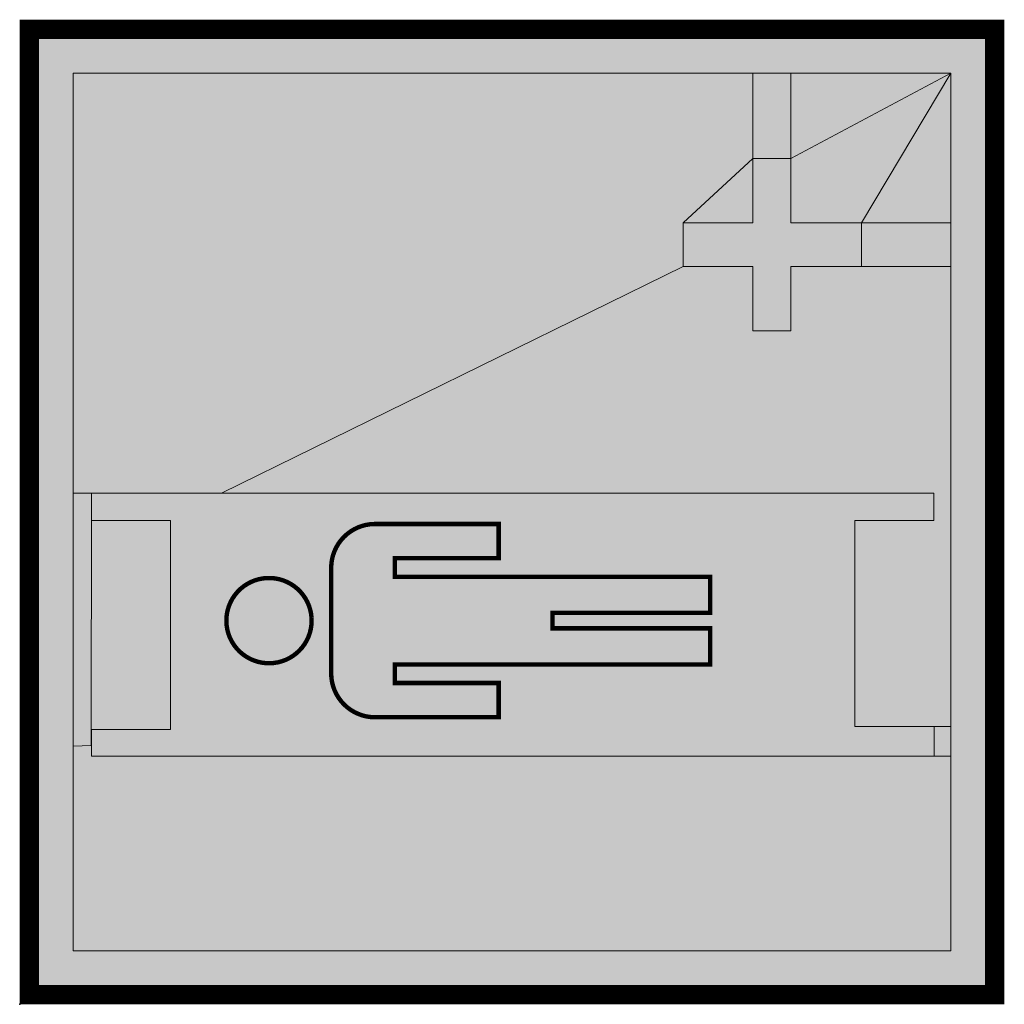
# Model space of a CAD drawing. Units: metres. Extents: x 0 to 1.02, y 0 to 1.02.
import ezdxf

# ---------------------------------------------------------------- set-up
doc = ezdxf.new("R2010")
doc.units = ezdxf.units.M
doc.header["$MEASUREMENT"] = 0
doc.layers.get('0').update_dxf_attribs({"linetype": 'CONTINUOUS'})
doc.layers.add('10_bcmp_symbol_D2_BS-Symbol_green', color=7, linetype='CONTINUOUS', lineweight=0, true_color=0x64f01e)
doc.layers.add('10_bcmp_symbol_D2_BS-Symbol_grey', color=7, linetype='CONTINUOUS', true_color=0xd2d2d2)
doc.layers.add('10_bcmp_symbol_D2_BS-Symbol_white', color=7, linetype='CONTINUOUS', true_color=0xfafafa)
doc.layers.add('72_EGR_INSERT_D2SNAP', color=7, linetype='CONTINUOUS')

# ---------------------------------------------------------------- blocks, each defined once
blk = doc.blocks.new('*U4', base_point=(0, 2.524012137562448e-308))
at = {"color": 0}
for points in [[(185.9385979856472, 308.8956694376727), (185.9418525099315, 311.7731175028048), (185.7351455091991, 311.7731175028048)], [(185.9385979856472, 308.8956694376727), (185.7351455091991, 311.7731175028048), (185.7351455091991, 308.8902666636073)]]:
    blk.add_solid(points, dxfattribs=at)
blk = doc.blocks.new('*U3', base_point=(0, 2.528438620782401e-308))
at = {"color": 0}
for points in [[(195.5454053849314, 308.7731136881076), (195.7351455091991, 309.1113373819553), (195.5454053849314, 309.1113373819553)], [(195.7351455091991, 308.7731136881076), (195.7351455091991, 309.1113373819553), (195.5454053849314, 308.7731136881076)]]:
    blk.add_solid(points, dxfattribs=at)
blk = doc.blocks.new('*U2', base_point=(0, 2.526206281210306e-308))
at = {"color": 0}
for points in [[(195.7351455091991, 314.3541495021826), (195.7351455091991, 314.8537117010506), (194.7190649069397, 314.8537117010506)], [(195.7351455091991, 314.3541495021826), (194.7190649069397, 314.8537117010506), (194.7190649069397, 314.3541495021826)]]:
    blk.add_solid(points, dxfattribs=at)
blk = doc.blocks.new('*U0', base_point=(0, 2.527793534061948e-308))
at = {"color": 0}
for points in [[(185.9418525099315, 308.7731136881076), (185.7351455091991, 316.5570873819552), (185.7351455091991, 306.5570873819552)], [(195.7351455091991, 316.5570873819552), (193.9124611066488, 314.8537117010506), (194.7190649069397, 314.8537117010506)], [(195.7351455091991, 316.5570873819552), (194.7190649069397, 314.8537117010506), (195.7351455091991, 314.8537117010506)], [(193.478981443493, 315.5864029783943), (192.6850448245022, 314.8537117010506), (193.478981443493, 314.8537117010506)], [(193.478981443493, 315.5864029783943), (192.6850448245022, 314.8537117010506), (193.478981443493, 314.8537117010506)], [(194.7190649069397, 314.8537117010506), (193.9124611066488, 315.5864029783943), (193.9124611066488, 314.8537117010506)], [(192.6850448245022, 314.3541495021826), (185.9418525099315, 311.7731175028048), (193.478981443493, 313.6214582739051)], [(192.6850448245022, 314.3541495021826), (193.478981443493, 313.6214582739051), (193.478981443493, 314.3541495021826)], [(193.9124611066488, 314.3541495021826), (195.5418547987499, 311.7731175028048), (194.7190649069397, 314.3541495021826)], [(193.9124611066488, 313.6214582739051), (195.5418547987499, 311.7731175028048), (193.9124611066488, 314.3541495021826)], [(194.7190649069397, 314.3541495021826), (195.5418547987499, 311.7731175028048), (195.7351455091991, 314.3541495021826)], [(195.7351455091991, 314.3541495021826), (195.5418547987499, 311.7731175028048), (195.7351455091991, 309.1113373819553)], [(193.478981443493, 313.6214582739051), (185.9418525099315, 311.7731175028048), (195.5418547987499, 311.7731175028048)], [(193.478981443493, 313.6214582739051), (195.5418547987499, 311.7731175028048), (193.9124611066488, 313.6214582739051)], [(195.7351455091991, 309.1113373819553), (195.5418547987499, 311.7731175028048), (195.5418547987499, 311.4608373819552)], [(186.8418540358104, 311.4608373819552), (185.9418525099315, 309.0795873819552), (186.8418540358104, 309.0795873819552)], [(185.9418525099315, 311.4608373819552), (185.9418525099315, 309.0795873819552), (186.8418540358104, 311.4608373819552)], [(194.641853272871, 309.1113373819553), (195.5418547987499, 311.4608373819552), (194.641853272871, 311.4608373819552)], [(195.7351455091991, 309.1113373819553), (195.5418547987499, 311.4608373819552), (194.641853272871, 309.1113373819553)], [(195.7351455091991, 308.7731136881076), (185.7351455091991, 306.5570873819552), (195.7351455091991, 306.5570873819552)], [(185.9418525099315, 308.7731136881076), (185.7351455091991, 306.5570873819552), (195.7351455091991, 308.7731136881076)]]:
    blk.add_solid(points, dxfattribs=at)
blk = doc.blocks.new('*U5', base_point=(0, 2.527861437927259e-308))
at = {"color": 0}
for points in [[(187.4260897626602, 311.7731175028048), (185.7351455091991, 316.5570873819552), (185.7351455091991, 311.7731175028048)], [(192.6850448245022, 314.8537117010506), (185.7351455091991, 316.5570873819552), (187.4260897626602, 311.7731175028048)], [(193.478981443493, 316.5570873819552), (185.7351455091991, 316.5570873819552), (192.6850448245022, 314.8537117010506)], [(193.478981443493, 316.5570873819552), (192.6850448245022, 314.8537117010506), (193.478981443493, 315.5864029783943)], [(192.6850448245022, 314.8537117010506), (187.4260897626602, 311.7731175028048), (192.6850448245022, 314.3541495021826)]]:
    blk.add_solid(points, dxfattribs=at)
blk = doc.blocks.new('*U1', base_point=(0, 2.530463004766982e-308))
at = {"color": 0}
for points in [[(193.9124611066488, 315.5864029783943), (193.478981443493, 316.5570873819552), (193.478981443493, 315.5864029783943)], [(195.7351455091991, 316.5570873819552), (193.478981443493, 316.5570873819552), (193.9124611066488, 315.5864029783943)]]:
    blk.add_solid(points, dxfattribs=at)
blk = doc.blocks.new('*U6', base_point=(0, 2.526134133353413e-308))
at = {"color": 0}
for points in [[(189.6984052276705, 324.3631905544231), (187.8757208251201, 326.0665662353277), (187.8757208251201, 324.3631905544231)], [(189.6984052276705, 326.0665662353277), (187.8757208251201, 326.0665662353277), (189.6984052276705, 324.3631905544231)]]:
    blk.add_solid(points, dxfattribs=at)
blk = doc.blocks.new('10097871-2cb4-4885-a9e0-cba8cd58a3f8')
at = {"layer": '10_bcmp_symbol_D2_BS-Symbol_white'}
h = blk.add_hatch(color=256, dxfattribs=at)
h.paths.add_polyline_path([(1.000000000000014, 1), (0, 1), (0, 0), (1.000000000000014, 0)])
h.paths.add_polyline_path([(0.04545454545454675, 0.9545454545454533), (0.7494396303903557, 0.9545454545454533), (0.9545454545454675, 0.9545454545454531), (0.9545454545454675, 0.7996931199177624), (0.9545454545454533, 0.7542783745661268), (0.9545454545454675, 0.277659090909097), (0.9545454545454675, 0.2469114823774845), (0.9545454545454674, 0.04545454545454674), (0.04545454545454675, 0.04545454545454675)], flags=16)
h.paths.add_polyline_path([(0.04545454545454674, 0.5196391018954217), (0.06424609097568636, 0.5196391018954217), (0.06395022513164861, 0.2580529141561385), (0.04545454545454674, 0.2575617528774642)], flags=16)
h.paths.add_polyline_path([(0.2923412010375301, 0.3903071851555353), (0.2924323505093724, 0.3874708034808805, -62.25189722423156)], flags=0)
h.paths.add_polyline_path([(0.3581448691367939, 0.4875904888129696), (0.3700729494413935, 0.4875904888129696), (0.4861635466850629, 0.4875904888129696), (0.4861635466850629, 0.4521130365773303), (0.3785322693472182, 0.4521130365773302), (0.3785322693472182, 0.4328628450936804), (0.7007945121756762, 0.4328628450936804), (0.7053399667211265, 0.4328628450936804), (0.7053399667211266, 0.429294669263129), (0.7053399667211266, 0.3954308354282147), (0.5419361180341723, 0.3954308354282148), (0.5419361180341723, 0.3795107715335319), (0.7053399667211266, 0.379510771533532), (0.7053399667211266, 0.3456469376986178), (0.7053399667211265, 0.3420787618680805), (0.7007945121756762, 0.3420787618680805), (0.3785322693472182, 0.3420787618680804), (0.3785322693472182, 0.3228285703844307), (0.4861635466850628, 0.3228285703844307), (0.486163546685063, 0.2873511181487771), (0.3700729494413935, 0.2873511181487771), (0.3581448691367939, 0.2873511181487771, -0.4142135623730943), (0.3126903236822471, 0.3328056636033239), (0.3126903236822471, 0.4314556622642982), (0.3126903236822471, 0.4421359433584229, -0.414213562373169)], flags=0)
h = blk.add_hatch(color=256, dxfattribs=at)
h.paths.add_polyline_path([(0.8621744907037083, 0.7996931199177624), (0.7888468724954265, 0.7996931199177625), (0.7888468724954265, 0.8663014178580964), (0.7494396303903559, 0.8663014178580968), (0.7494396303903558, 0.7996931199177625), (0.67726357411847, 0.7996931199177624), (0.6772635741184702, 0.7542783745661268), (0.7494396303903557, 0.7542783745661268), (0.74943963039037, 0.6876700810863526), (0.7888468724954265, 0.6876700810863525), (0.7888468724954265, 0.7542783745661268), (0.8621744907037082, 0.7542783745661268)])
h.paths.add_polyline_path([(0.9369735717773436, 0.5196391018954215), (0.06424609097568634, 0.5196391018954217), (0.06424609097568634, 0.4912499999999937), (0.1460644115101246, 0.4912499999999937), (0.1460644115101246, 0.2747727272727332), (0.06424609097568633, 0.2747727272727332), (0.06424609097568634, 0.2469114823774845), (0.9372963523393025, 0.2469114823774845), (0.9372963523393025, 0.277659090909097), (0.8551552512428912, 0.277659090909097), (0.8551552512428914, 0.4912499999999938), (0.936973571777344, 0.4912499999999938)])
h.paths.add_polyline_path([(0.7053399667211265, 0.4328628450936807), (0.7053399667211266, 0.429294669263129), (0.7053399667211266, 0.3954308354282147), (0.5419361180341723, 0.3954308354282148), (0.5419361180341723, 0.3795107715335319), (0.7053399667211266, 0.379510771533532), (0.7053399667211266, 0.3456469376986178), (0.7053399667211265, 0.3420787618680805), (0.7007945121756762, 0.3420787618680805), (0.3785322693472182, 0.3420787618680804), (0.3785322693472182, 0.3228285703844307), (0.4861635466850628, 0.3228285703844307), (0.486163546685063, 0.2873511181487771), (0.3700729494413935, 0.2873511181487771), (0.3581448691367939, 0.2873511181487771, -0.4142135623730943), (0.3126903236822471, 0.3328056636033239), (0.3126903236822471, 0.4314556622642982), (0.3126903236822471, 0.4421359433584229, -0.414213562373169), (0.3581448691367939, 0.4875904888129696), (0.3700729494413935, 0.4875904888129696), (0.4861635466850629, 0.4875904888129696), (0.4861635466850629, 0.4521130365773303), (0.3785322693472182, 0.4521130365773302), (0.3785322693472182, 0.4328628450936804), (0.7007945121756762, 0.4328628450936804)], flags=16)
h.paths.add_polyline_path([(0.2923412010375301, 0.3903071851555353), (0.2924323505093724, 0.3874708034808805, -62.25189722423156)], flags=0)
h.paths.add_polyline_path([(0.7053399667211266, 0.429294669263129), (0.7053399667211265, 0.4328628450936804), (0.7007945121756762, 0.4328628450936804), (0.3785322693472182, 0.4328628450936804), (0.3785322693472181, 0.4521130365773303), (0.4861635466850629, 0.4521130365773303), (0.4861635466850629, 0.4875904888129696), (0.3700729494413935, 0.4875904888129696), (0.3581448691367939, 0.4875904888129696, 0.414213562373169), (0.3126903236822471, 0.4421359433584229), (0.3126903236822471, 0.4314556622642982), (0.3126903236822471, 0.3328056636033239, 0.4142135623730947), (0.3581448691367939, 0.2873511181487771), (0.3700729494413935, 0.2873511181487771), (0.4861635466850628, 0.2873511181487771), (0.4861635466850629, 0.3228285703844307), (0.3785322693472182, 0.3228285703844306), (0.3785322693472181, 0.3420787618680805), (0.7007945121756762, 0.3420787618680805), (0.7053399667211265, 0.3420787618680805), (0.7053399667211266, 0.3456469376986178), (0.7053399667211266, 0.379510771533532), (0.5419361180341723, 0.3795107715335319), (0.5419361180341724, 0.3954308354282147), (0.7053399667211266, 0.3954308354282147)], flags=0)
h.paths.add_polyline_path([(0.2924323505093724, 0.3874708034808804), (0.2923412010375301, 0.3903071851555353, 62.25189722423035)], flags=16)
at = {"layer": '10_bcmp_symbol_D2_BS-Symbol_green'}
for p, q in [((0.7888468724954265, 0.8663014178580966), (0.7494396303903557, 0.8663014178580966)), ((0.7494396303903557, 0.8663014178580966), (0.7888468724954265, 0.8663014178580966)), ((0.7888468724954265, 0.8663014178580966), (0.7888468724954265, 0.7996931199177624)), ((0.7888468724954265, 0.7996931199177624), (0.7888468724954265, 0.8663014178580966)), ((0.7494396303903557, 0.6876700810863525), (0.7494396303903557, 0.7542783745661268)), ((0.7494396303903557, 0.7542783745661268), (0.7494396303903557, 0.6876700810863525)), ((0.8621744907036941, 0.7542783745661268), (0.7888468724954265, 0.7542783745661268)), ((0.7888468724954265, 0.6876700810863525), (0.7888468724954265, 0.7542783745661268)), ((0.7888468724954265, 0.7542783745661268), (0.7888468724954265, 0.6876700810863525)), ((0.8621744907036941, 0.7542783745661268), (0.7888468724954265, 0.7542783745661268)), ((0.7888468724954265, 0.6876700810863525), (0.7494396303903557, 0.6876700810863525)), ((0.7494396303903557, 0.6876700810863525), (0.7888468724954265, 0.6876700810863525)), ((0.3700729494413935, 0.4875904888129696), (0.3581448691367939, 0.4875904888129696)), ((0.7007945121756762, 0.4328628450936804), (0.7053399667211266, 0.4328628450936804)), ((0.7053399667211266, 0.429294669263129), (0.7053399667211266, 0.4328628450936804)), ((0.7007945121756762, 0.3420787618680805), (0.7053399667211266, 0.3420787618680805)), ((0.7053399667211266, 0.3456469376986178), (0.7053399667211266, 0.3420787618680805)), ((0.3700729494413935, 0.2873511181487771), (0.3581448691367939, 0.2873511181487771))]:
    blk.add_line(p, q, dxfattribs=at)
for points in [[(0.04545454545454675, 0.9545454545454533), (0.04545454545454675, 0.5196391018954216), (0.1991767503146491, 0.5196391018954216), (0.67726357411847, 0.7542783745661268), (0.67726357411847, 0.7996931199177624), (0.7494396303903557, 0.8663014178580966), (0.7494396303903557, 0.9545454545454533), (0.04545454545454675, 0.9545454545454533)], [(0.7494396303903557, 0.9545454545454533), (0.9545454545454675, 0.9545454545454533), (0.7888468724954265, 0.8663014178580966), (0.7494396303903557, 0.8663014178580966), (0.7494396303903557, 0.9545454545454533)], [(0.7494396303903557, 0.9545454545454533), (0.9545454545454675, 0.9545454545454533), (0.8621744907037083, 0.7996931199177624)], [(0.9545454545454675, 0.7996931199177624), (0.8621744907037083, 0.7996931199177624), (0.8621744907037083, 0.7542783745661268), (0.9545454545454533, 0.7542783745661268), (0.9545454545454675, 0.7996931199177624)], [(0.06424609097568634, 0.5196391018954216), (0.04545454545454675, 0.5196391018954216), (0.04545454545454675, 0.2575617528774643), (0.06395022513164861, 0.2580529141561385), (0.06424609097568634, 0.5196391018954216)], [(0.9545454545454675, 0.277659090909097), (0.9545454545454675, 0.277659090909097), (0.9545454545454675, 0.277659090909097), (0.8551552512428913, 0.277659090909097)], [(0.9545454545454675, 0.277659090909097), (0.9372963523393025, 0.277659090909097), (0.9372963523393025, 0.2469114823774845), (0.9545454545454675, 0.2469114823774845), (0.9545454545454675, 0.277659090909097)]]:
    blk.add_lwpolyline(points, dxfattribs=at)
for points in [[(0.06424609097568634, 0.2747727272727332), (0.1460644115101246, 0.2747727272727332), (0.1460644115101246, 0.4912499999999937), (0.06424609097568634, 0.4912499999999937), (0.06424609097568634, 0.5196391018954216), (0.9369735717773438, 0.5196391018954216), (0.9369735717773438, 0.4912499999999937), (0.8551552512428913, 0.4912499999999937), (0.8551552512428913, 0.277659090909097), (0.9545454545454675, 0.277659090909097), (0.9545454545454533, 0.7542783745661268), (0.8621744907037083, 0.7542783745661268), (0.7888468724954265, 0.7542783745661268), (0.7888468724954265, 0.6876700810863525), (0.7494396303903699, 0.6876700810863525), (0.7494396303903557, 0.7542783745661268), (0.67726357411847, 0.7542783745661268), (0.7494396303903557, 0.7542783745661268), (0.67726357411847, 0.7542783745661268), (0.67726357411847, 0.7996931199177624), (0.67726357411847, 0.7542783745661268), (0.67726357411847, 0.7996931199177624), (0.7494396303903557, 0.7996931199177624), (0.7494396303903557, 0.8663014178580966), (0.7494396303903557, 0.7996931199177624), (0.67726357411847, 0.7996931199177624), (0.7494396303903557, 0.7996931199177624), (0.7494396303903557, 0.8663014178580966), (0.7888468724954265, 0.8663014178580966), (0.7888468724954265, 0.7996931199177624), (0.8621744907037083, 0.7996931199177624), (0.7888468724954265, 0.7996931199177624), (0.8621744907037083, 0.7996931199177624), (0.9545454545454675, 0.7996931199177624), (0.9545454545454675, 0.9545454545454533), (0.04545454545454675, 0.9545454545454533), (0.04545454545454675, 0.04545454545454675), (0.9545454545454675, 0.04545454545454675), (0.9545454545454675, 0.2469114823774845), (0.06424609097568634, 0.2469114823774845)], [(0.9545454545454675, 0.9545454545454533), (0.9545454545454675, 0.7996931199177624), (0.7888468724954265, 0.7996931199177624), (0.7888468724954265, 0.9545454545454533)]]:
    blk.add_lwpolyline(points, close=True, dxfattribs=at)
at = {"layer": '10_bcmp_symbol_D2_BS-Symbol_green', "const_width": 0.004545454545454541}
blk.add_lwpolyline([(0.7053399667211266, 0.4328628450936804), (0.7007945121756762, 0.4328628450936804), (0.3785322693472182, 0.4328628450936804), (0.3785322693472182, 0.4521130365773303), (0.4861635466850629, 0.4521130365773303), (0.4861635466850629, 0.4875904888129696), (0.3700729494413935, 0.4875904888129696), (0.3581448691367939, 0.4875904888129696, 0.4142135623730776), (0.3126903236822471, 0.4421359433584371), (0.3126903236822471, 0.4314556622642982), (0.3126903236822471, 0.3328056636033239, 0.4142135623730943), (0.3581448691367939, 0.2873511181487771), (0.3700729494413935, 0.2873511181487771), (0.4861635466850629, 0.2873511181487771), (0.4861635466850629, 0.3228285703844307), (0.3785322693472182, 0.3228285703844307), (0.3785322693472182, 0.3420787618680805), (0.7007945121756762, 0.3420787618680805), (0.7053399667211266, 0.3420787618680805), (0.7053399667211266, 0.3456469376986178), (0.7053399667211266, 0.379510771533532), (0.5419361180341724, 0.379510771533532), (0.5419361180341724, 0.3954308354282148), (0.7053399667211266, 0.3954308354282148), (0.7053399667211266, 0.429294669263129)], format="xyb", close=True, dxfattribs=at)
for points in [[(0.3126903236822471, 0.4314556622642982), (0.3126903236822471, 0.4421359433584229)], [(0.2924323505093724, 0.3874708034808805), (0.2923412010375301, 0.3903071851555353)]]:
    blk.add_lwpolyline(points, dxfattribs=at)
blk.add_lwpolyline([(0.2923412010375301, 0.3903071851555353, 62.25189722423156), (0.2924323505093724, 0.3874708034808805, 62.25189722423156)], format="xyb", dxfattribs=at)
at = {"layer": '10_bcmp_symbol_D2_BS-Symbol_grey', "const_width": 0.02}
blk.add_lwpolyline([(0, 0), (0, 1), (1.000000000000014, 1), (1.000000000000014, 0)], close=True, dxfattribs=at)
at = {"layer": '72_EGR_INSERT_D2SNAP'}
blk.add_point((-0.009999999776482582, -0.009999999776482582), dxfattribs=at)
at = {"layer": '10_bcmp_symbol_D2_BS-Symbol_green', "xscale": 0.09090909090909349, "yscale": 0.09090909090909349, "zscale": 0.09090909090909081}
for name, p in [('*U0', (-16.83955868265444, -27.82337158017771)), ('*U5', (-16.83955868265444, -27.82337158017771)), ('*U1', (-16.83955868265444, -27.82337158017771)), ('*U6', (-16.29076411160638, -28.68786965775703)), ('*U2', (-16.83955868265444, -27.82337158017771)), ('*U4', (-16.83955868265444, -27.82337158017771)), ('*U3', (-16.83955868265444, -27.82337158017771))]:
    blk.add_blockref(name, p, dxfattribs=at)

msp = doc.modelspace()

# ---------------------------------------------------------------- block references
msp.add_blockref('10097871-2cb4-4885-a9e0-cba8cd58a3f8', (0.009999999776482582, 0.009999999776482582))

doc.saveas('drawing.dxf')
